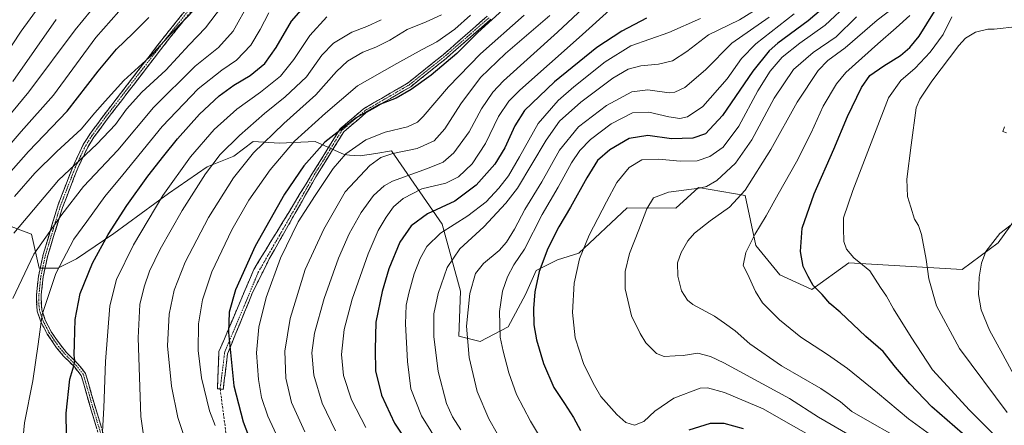
# Model space of a CAD drawing. Units: metres. Extents: x 613425 to 616851, y 4780273 to 4782644.
# Drawn here: x 615778 to 616200, y 4781031 to 4781205 of the extents above; entities that cross this region are included whole.
import ezdxf

# ---------------------------------------------------------------- set-up
doc = ezdxf.new("R2010")
doc.units = ezdxf.units.M
doc.header["$MEASUREMENT"] = 0
doc.linetypes.add('TRAZO_Y_PUNTO', pattern=[1, 0.5, -0.25, 0, -0.25])
doc.linetypes.add('TRAZOSX2', pattern=[1.5, 1, -0.5])
for name, color, linetype, lineweight in [('Arbolado forestal CxS', 92, 'Continuous', 0), ('Camino', 19, 'TRAZOSX2', 0), ('Camino Cxs', 19, 'Continuous', 0), ('Camino eje', 19, 'TRAZO_Y_PUNTO', 0), ('Curva de nivel maestra', 36, 'Continuous', 30), ('Curva de nivel normal', 36, 'Continuous', 0), ('Pastizal CxS', 92, 'Continuous', 0), ('Senda', 19, 'TRAZOSX2', 0)]:
    doc.layers.add(name, color=color, linetype=linetype, lineweight=lineweight)

# ---------------------------------------------------------------- blocks, each defined once
blk = doc.blocks.new('*U151')
at = {"layer": 'Arbolado forestal CxS', "color": 92, "linetype": 'Continuous', "lineweight": 0}
blk.add_polyline3d([(616207.9147, 4781123.7899, 741.1519), (616197.6303, 4781109.4999, 741.7056), (616182.2017, 4781098.0671, 738.8812), (616133.6455, 4781100.9837, 728.871), (616117.7997, 4781089.5251, 724.4426), (616104.0845, 4781095.8131, 722.8607), (616093.7995, 4781108.3879, 720.9525), (616089.2191, 4781129.7289, 717.3202), (616069.1835, 4781133.2135, 711.3461), (616059.5113, 4781124.3939, 712.9808), (616038.6951, 4781124.5027, 708.7717), (616017.9811, 4781104.9899, 705.7445), (616008.8379, 4781102.1321, 703.4557), (615999.6949, 4781097.5591, 700.8578), (615995.1231, 4781087.2701, 699.6935), (615987.6951, 4781073.5511, 696.9657), (615975.6951, 4781067.2633, 692.6551), (615966.5523, 4781069.5501, 689.6293), (615967.2653, 4781088.7881, 689.7739), (615959.4249, 4781117.5339, 681.0904), (615937.6471, 4781148.8931, 661.6386), (615931.0329, 4781147.8189, 661.2457), (615924.2645, 4781146.7195, 659.628), (615919.7277, 4781147.0967, 657.9957), (615917.4065, 4781147.2899, 657.1655), (615904.9579, 4781152.9433, 650.9892), (615889.6953, 4781152.1401, 645.3327), (615878.4493, 4781152.9433, 640.7144), (615870.2203, 4781146.6591, 639.68), (615858.7905, 4781142.0869, 636.7259), (615842.2201, 4781130.6591, 633.0114), (615818.7913, 4781113.5169, 627.6372), (615802.7905, 4781102.6575, 623.8833), (615794.7903, 4781098.6585, 621.732), (615786.7905, 4781098.6585, 618.6482), (615783.4641, 4781113.1787, 614.7846), (615762.5575, 4781121.0185, 605.4091)], dxfattribs=at)
blk = doc.blocks.new('*U154')
at = {"layer": 'Pastizal CxS', "color": 92, "linetype": 'Continuous', "lineweight": 0}
blk.add_polyline3d([(615762.5575, 4781121.0185, 605.4091), (615783.4641, 4781113.1787, 614.7846), (615786.7905, 4781098.6585, 618.6482), (615794.7903, 4781098.6585, 621.732), (615802.7905, 4781102.6575, 623.8833), (615818.7913, 4781113.5169, 627.6372), (615842.2201, 4781130.6591, 633.0114), (615858.7905, 4781142.0869, 636.7259), (615870.2203, 4781146.6591, 639.68), (615878.4493, 4781152.9433, 640.7144), (615889.6953, 4781152.1401, 645.3327), (615904.9579, 4781152.9433, 650.9892), (615917.4065, 4781147.2899, 657.1655), (615919.7277, 4781147.0967, 657.9957), (615924.2645, 4781146.7195, 659.628), (615931.0329, 4781147.8189, 661.2457), (615937.6471, 4781148.8931, 661.6386), (615959.4249, 4781117.5339, 681.0904), (615967.2653, 4781088.7881, 689.7739), (615966.5523, 4781069.5501, 689.6293), (615975.6951, 4781067.2633, 692.6551), (615987.6951, 4781073.5511, 696.9657), (615995.1231, 4781087.2701, 699.6935), (615999.6949, 4781097.5591, 700.8578), (616008.8379, 4781102.1321, 703.4557), (616017.9811, 4781104.9899, 705.7445), (616038.6951, 4781124.5027, 708.7717), (616059.5113, 4781124.3939, 712.9808), (616069.1835, 4781133.2135, 711.3461), (616089.2191, 4781129.7289, 717.3202), (616093.7995, 4781108.3879, 720.9525), (616104.0845, 4781095.8131, 722.8607), (616117.7997, 4781089.5251, 724.4426), (616133.6455, 4781100.9837, 728.871), (616182.2017, 4781098.0671, 738.8812), (616197.6303, 4781109.4999, 741.7056), (616207.9147, 4781123.7899, 741.1519)], dxfattribs=at)
blk = doc.blocks.new('*U172')
at = {"layer": 'Curva de nivel normal', "color": 36, "linetype": 'Continuous', "lineweight": 0}
blk.add_polyline3d([(616206.24, 4781016.91, 730), (616185.31, 4781037.69, 730), (616169.44, 4781055.05, 730), (616160.36, 4781069.12, 730), (616152.74, 4781081.16, 730), (616149.77, 4781086.66, 730), (616147.2, 4781090.38, 730), (616142.53, 4781097.47, 730), (616139.47, 4781100.05, 730), (616135.74, 4781103.06, 730), (616132.54, 4781106.84, 730), (616131.48, 4781110.01, 730), (616131.28, 4781115.75, 730), (616131.38, 4781120.2, 730), (616135.31, 4781131.93, 730), (616144.59, 4781156.02, 730), (616150.57, 4781171.68, 730), (616155.92, 4781179.02, 730), (616161.97, 4781184.36, 730), (616168.51, 4781191.18, 730), (616173.96, 4781198.82, 730), (616177.7, 4781206.32, 730)], dxfattribs=at)
blk = doc.blocks.new('*U202')
at = {"layer": 'Curva de nivel normal', "color": 36, "linetype": 'Continuous', "lineweight": 0}
blk.add_polyline3d([(615983.01, 4781027.73, 690), (615979.46, 4781034.08, 690), (615974.4, 4781045.8, 690), (615971.01, 4781060.4, 690), (615969.8, 4781073.72, 690), (615971.25, 4781087.75, 690), (615973.72, 4781096.3, 690), (615977.05, 4781100.59, 690), (615983.78, 4781106.18, 690), (615987.02, 4781109.71, 690), (615990.34, 4781115.37, 690), (615994.77, 4781123.71, 690), (616002.1, 4781135.6, 690), (616009.72, 4781149.27, 690), (616017.83, 4781159.26, 690), (616029.8, 4781168.38, 690), (616040.69, 4781174.18, 690), (616047.55, 4781175.08, 690), (616056.7, 4781173.84, 690), (616059.08, 4781174, 690), (616063.32, 4781176.04, 690), (616072.16, 4781183.7, 690), (616083.5, 4781195.03, 690), (616099.48, 4781206.16, 690)], dxfattribs=at)
blk = doc.blocks.new('*U218')
at = {"layer": 'Curva de nivel normal', "color": 36, "linetype": 'Continuous', "lineweight": 0}
blk.add_polyline3d([(615967.34, 4781029.26, 685), (615963.82, 4781034.91, 685), (615961.32, 4781040.66, 685), (615957.67, 4781054.39, 685), (615955.83, 4781069.39, 685), (615955.83, 4781079.05, 685), (615957.65, 4781087.79, 685), (615961.54, 4781098.93, 685), (615966.97, 4781106.9, 685), (615977.2, 4781116.31, 685), (615986.65, 4781126.45, 685), (615991.6, 4781132.95, 685), (616003.99, 4781153.43, 685), (616009.68, 4781161.7, 685), (616018.77, 4781169.84, 685), (616032.51, 4781180.12, 685), (616039.03, 4781183.98, 685), (616044.5, 4781185.39, 685), (616052.09, 4781186.04, 685), (616058.03, 4781187.48, 685), (616064.25, 4781191.43, 685), (616073.46, 4781198.63, 685), (616086.83, 4781205.06, 685), (616096.95, 4781211.37, 685)], dxfattribs=at)
blk = doc.blocks.new('*U236')
at = {"layer": 'Curva de nivel maestra', "color": 36, "linetype": 'Continuous', "lineweight": 30}
for points in [[(616123.69, 4781211.1, 700), (616116.16, 4781204.62, 700), (616103.16, 4781195.09, 700), (616099.51, 4781191.75, 700), (616092.5, 4781183, 700), (616079.5, 4781164.06, 700), (616072.16, 4781156.17, 700), (616066.83, 4781154.31, 700), (616057.68, 4781154.06, 700), (616047.52, 4781155.47, 700), (616039.44, 4781154.21, 700), (616031.24, 4781149.37, 700), (616026, 4781144.71, 700), (616021.3, 4781137.37, 700), (616014.42, 4781124.71, 700), (616009.38, 4781116.38, 700), (616004.67, 4781107.05, 700), (616000.91, 4781097.22, 700), (615999.06, 4781088.48, 700), (615998.49, 4781081.36, 700), (615998.69, 4781074.3, 700), (615999.8, 4781067.97, 700), (616002.87, 4781057.82, 700), (616007.3, 4781047.46, 700), (616011.76, 4781040.66, 700), (616015.6, 4781034.62, 700), (616018.66, 4781029.07, 700)], [(616065.2, 4781029.39, 700), (616074.28, 4781032.18, 700), (616080.06, 4781032.16, 700), (616088.4, 4781029.9, 700)]]:
    blk.add_polyline3d(points, dxfattribs=at)
blk = doc.blocks.new('*U240')
at = {"layer": 'Curva de nivel maestra', "color": 36, "linetype": 'Continuous', "lineweight": 30}
blk.add_polyline3d([(616182.32, 4781027.73, 725), (616169.21, 4781039.14, 725), (616159.75, 4781049.06, 725), (616153.61, 4781056.18, 725), (616148.28, 4781062.85, 725), (616140.95, 4781069.33, 725), (616129.89, 4781079.72, 725), (616125.48, 4781083.53, 725), (616122.18, 4781087.4, 725), (616118.35, 4781091.14, 725), (616116.22, 4781095.05, 725), (616114.09, 4781099.38, 725), (616112.89, 4781105.72, 725), (616113.63, 4781115.71, 725), (616118.7, 4781130.42, 725), (616127.14, 4781149.57, 725), (616133.05, 4781163.61, 725), (616139, 4781176.13, 725), (616142.61, 4781181.22, 725), (616148.55, 4781185.38, 725), (616155.68, 4781189.74, 725), (616159.74, 4781193.27, 725), (616163.74, 4781198.03, 725), (616170.33, 4781208.61, 725)], dxfattribs=at)

msp = doc.modelspace()

# ---------------------------------------------------------------- linework, layer by layer
at = {"layer": 'Arbolado forestal CxS', "color": 92, "linetype": 'Continuous', "lineweight": 0}
msp.add_polyline3d([(615762.56, 4781121.02, 605.41), (615783.46, 4781113.18, 614.78), (615786.79, 4781098.66, 618.65), (615794.79, 4781098.66, 621.73), (615802.79, 4781102.66, 623.88), (615818.79, 4781113.52, 627.64), (615842.22, 4781130.66, 633.01), (615858.79, 4781142.09, 636.73), (615870.22, 4781146.66, 639.68), (615878.45, 4781152.94, 640.71), (615889.7, 4781152.14, 645.33), (615904.96, 4781152.94, 650.99), (615917.41, 4781147.29, 657.17), (615919.73, 4781147.1, 658), (615924.26, 4781146.72, 659.63), (615931.03, 4781147.82, 661.25), (615937.65, 4781148.89, 661.64), (615959.42, 4781117.53, 681.09), (615967.27, 4781088.79, 689.77), (615966.55, 4781069.55, 689.63), (615975.7, 4781067.26, 692.66), (615987.7, 4781073.55, 696.97), (615995.12, 4781087.27, 699.69), (615999.69, 4781097.56, 700.86), (616008.84, 4781102.13, 703.46), (616017.98, 4781104.99, 705.74), (616038.7, 4781124.5, 708.77), (616059.51, 4781124.39, 712.98), (616069.18, 4781133.21, 711.35), (616089.22, 4781129.73, 717.32), (616093.8, 4781108.39, 720.95), (616104.08, 4781095.81, 722.86), (616117.8, 4781089.53, 724.44), (616133.65, 4781100.98, 728.87), (616182.2, 4781098.07, 738.88), (616197.63, 4781109.5, 741.71), (616207.91, 4781123.79, 741.15)], dxfattribs=at)
at = {"layer": 'Camino', "color": 19, "linetype": 'TRAZOSX2', "lineweight": 0}
for points in [[(615813.72, 4781022.57), (615809.05, 4781037.78), (615804.82, 4781052.55), (615801.85, 4781056.29), (615797.05, 4781061.11), (615794.25, 4781064.52), (615790.25, 4781070.34), (615787.51, 4781075.6), (615785.98, 4781080.26), (615785.7, 4781082.27), (615785.65, 4781087.25), (615786.49, 4781095.24), (615788.48, 4781104.43), (615794.72, 4781125.38), (615801.29, 4781142.37), (615805.67, 4781151.61), (615808.45, 4781156.02), (615814.64, 4781164.4), (615839.88, 4781197.24), (615850.98, 4781211.08)], [(615852.66, 4781209.71), (615841.59, 4781195.9), (615816.38, 4781163.1), (615810.24, 4781154.79), (615807.57, 4781150.56), (615803.28, 4781141.51), (615796.78, 4781124.67), (615790.43, 4781104.01), (615788.46, 4781094.92), (615787.65, 4781087.16), (615787.7, 4781082.41), (615787.94, 4781080.71), (615789.36, 4781076.38), (615791.96, 4781071.38), (615795.84, 4781065.72), (615798.53, 4781062.45), (615803.34, 4781057.62), (615806.63, 4781053.48), (615810.97, 4781038.34), (615815.59, 4781023.29)], [(615864.28, 4781046.89), (615863.11, 4781046.97), (615863.8, 4781062.93), (615878.71, 4781098.06), (615903.62, 4781138.87), (615915.69, 4781158.37), (615925.72, 4781166.94), (615944.78, 4781178.07), (615959.79, 4781190.07), (615978.73, 4781206.64)], [(615980.23, 4781205.3), (615961.07, 4781188.54), (615945.92, 4781176.41), (615926.88, 4781165.31), (615917.23, 4781157.05), (615905.32, 4781137.83), (615885.32, 4781102.58), (615878.17, 4781088.16), (615867.46, 4781061.97), (615865.61, 4781046.62), (615864.28, 4781046.89)]]:
    msp.add_lwpolyline(points, dxfattribs=at)
at = {"layer": 'Camino Cxs', "color": 19, "linetype": 'Continuous', "lineweight": 0}
for points in [[(615811.39, 4781030.18, 629.02), (615810.22, 4781033.98, 628.67), (615809.05, 4781037.78, 627.98), (615807.99, 4781041.47, 627.6), (615806.94, 4781045.17, 627.22), (615805.88, 4781048.86, 626.63), (615804.82, 4781052.55, 625.92), (615801.85, 4781056.29, 624.97), (615799.45, 4781058.7, 624.16), (615797.05, 4781061.11, 623.5), (615794.25, 4781064.52, 622.43), (615792.25, 4781067.43, 621.74), (615790.25, 4781070.34, 620.88), (615788.88, 4781072.97, 620.23), (615787.51, 4781075.6, 619.83), (615785.98, 4781080.26, 619.25), (615785.7, 4781082.27, 618.93), (615785.65, 4781087.25, 618.21), (615786.07, 4781091.25, 617.85), (615786.49, 4781095.24, 617.53), (615787.49, 4781099.84, 617.21), (615788.48, 4781104.43, 616.68), (615789.73, 4781108.62, 616), (615790.98, 4781112.81, 615.32), (615792.22, 4781117, 614.85), (615793.47, 4781121.19, 614.28), (615794.72, 4781125.38, 613.34), (615796.36, 4781129.63, 612.58), (615798.01, 4781133.88, 612.04), (615799.65, 4781138.12, 610.87), (615801.29, 4781142.37, 609.96), (615802.75, 4781145.45, 609.3), (615804.21, 4781148.53, 608.62), (615805.67, 4781151.61, 607.78), (615807.06, 4781153.82, 607.29), (615808.45, 4781156.02, 606.83), (615810.51, 4781158.81, 606.35), (615812.58, 4781161.61, 606.31), (615814.64, 4781164.4, 606.16), (615817.44, 4781168.05, 606.6), (615820.25, 4781171.7, 606.78), (615823.05, 4781175.35, 606.54), (615825.86, 4781179, 606.21), (615828.66, 4781182.64, 605.95), (615831.47, 4781186.29, 605.19), (615834.27, 4781189.94, 604.49), (615837.08, 4781193.59, 604.08), (615839.88, 4781197.24, 604.33), (615842.66, 4781200.7, 604.14), (615845.43, 4781204.16, 604.1), (615848.21, 4781207.62, 603.84)], [(615849.89, 4781206.26, 605.11), (615847.13, 4781202.81, 605.26), (615844.36, 4781199.35, 605.18), (615841.59, 4781195.9, 605.4), (615838.79, 4781192.26, 605.35), (615835.99, 4781188.61, 605.4), (615833.19, 4781184.97, 606.26), (615830.39, 4781181.32, 606.85), (615827.58, 4781177.68, 607.25), (615824.78, 4781174.03, 607.68), (615821.98, 4781170.39, 607.96), (615819.18, 4781166.74, 607.63), (615816.38, 4781163.1, 606.91), (615814.33, 4781160.33, 607.33), (615812.29, 4781157.56, 607.49), (615810.24, 4781154.79, 607.93), (615808.91, 4781152.68, 608.42), (615807.57, 4781150.56, 608.97), (615806.14, 4781147.54, 609.84), (615804.71, 4781144.53, 610.5), (615803.28, 4781141.51, 611.16), (615801.66, 4781137.3, 612.07), (615800.03, 4781133.09, 612.99), (615798.41, 4781128.88, 613.4), (615796.78, 4781124.67, 613.94), (615795.51, 4781120.54, 614.99), (615794.24, 4781116.41, 615.64), (615792.97, 4781112.27, 616.18), (615791.7, 4781108.14, 616.93), (615790.43, 4781104.01, 617.5), (615789.45, 4781099.47, 617.91), (615788.46, 4781094.92, 618.27), (615788.06, 4781091.04, 618.61), (615787.65, 4781087.16, 618.92), (615787.7, 4781082.41, 619.5), (615787.94, 4781080.71, 619.75), (615789.36, 4781076.38, 620.35), (615790.66, 4781073.88, 620.71), (615791.96, 4781071.38, 621.34), (615793.9, 4781068.55, 622.15), (615795.84, 4781065.72, 622.84), (615798.53, 4781062.45, 623.82), (615800.94, 4781060.04, 624.48), (615803.34, 4781057.62, 625.35), (615804.99, 4781055.55, 625.89), (615806.63, 4781053.48, 626.16), (615807.72, 4781049.7, 627.1), (615808.8, 4781045.91, 627.68), (615809.89, 4781042.13, 628.08), (615810.97, 4781038.34, 628.49), (615812.13, 4781034.58, 629.23), (615813.28, 4781030.82, 629.61)], [(615980.23, 4781205.3, 649.5), (615977.04, 4781202.51, 649.64), (615973.85, 4781199.71, 649.4), (615970.65, 4781196.92, 649.32), (615967.46, 4781194.13, 649.29), (615964.27, 4781191.33, 649.32), (615961.07, 4781188.54, 649.5), (615957.28, 4781185.51, 649.29), (615953.5, 4781182.47, 649.5), (615949.71, 4781179.44, 649.52), (615945.92, 4781176.41, 649.49), (615942.11, 4781174.19, 649.64), (615938.3, 4781171.97, 649.87), (615934.5, 4781169.75, 650.1), (615930.69, 4781167.53, 650.27), (615926.88, 4781165.31, 650.17), (615923.66, 4781162.56, 650.22), (615920.44, 4781159.81, 650.45), (615917.23, 4781157.05, 650.79), (615914.84, 4781153.21, 652.07), (615912.46, 4781149.36, 652.62), (615910.08, 4781145.52, 652.72), (615907.7, 4781141.67, 652.56), (615905.32, 4781137.83, 652.55), (615903.1, 4781133.91, 652.76), (615900.87, 4781129.99, 652.76), (615898.65, 4781126.08, 653.21), (615896.43, 4781122.16, 653.3), (615894.21, 4781118.24, 653.56), (615891.98, 4781114.33, 653.39), (615889.76, 4781110.41, 653.26), (615887.54, 4781106.5, 653.03), (615885.32, 4781102.58, 652.76), (615883.53, 4781098.97, 652.72), (615881.74, 4781095.37, 652.42), (615879.96, 4781091.77, 652.4), (615878.17, 4781088.16, 652.22), (615876.39, 4781083.79, 652.01), (615874.6, 4781079.43, 651.85), (615872.82, 4781075.06, 651.39), (615871.03, 4781070.7, 650.79), (615869.24, 4781066.33, 650.25), (615867.46, 4781061.97, 649.32), (615866.99, 4781058.13, 648.89), (615866.53, 4781054.29, 648.59), (615866.07, 4781050.46, 648.56), (615865.61, 4781046.62, 648.21), (615864.28, 4781046.89, 647.82), (615863.11, 4781046.97, 647.45), (615863.28, 4781050.96, 647.79), (615863.45, 4781054.95, 647.92), (615863.63, 4781058.94, 648.11), (615863.8, 4781062.93, 648.36), (615865.66, 4781067.32, 649.18), (615867.53, 4781071.71, 649.81), (615869.39, 4781076.1, 650.15), (615871.25, 4781080.49, 650.59), (615873.12, 4781084.89, 651.01), (615874.98, 4781089.28, 651.1), (615876.84, 4781093.67, 651.22), (615878.71, 4781098.06, 651.11), (615881.2, 4781102.14, 651.76), (615883.69, 4781106.22, 651.85), (615886.18, 4781110.3, 651.97), (615888.67, 4781114.39, 652.08), (615891.16, 4781118.47, 652.11), (615893.65, 4781122.55, 652.04), (615896.14, 4781126.63, 652.36), (615898.63, 4781130.71, 652.1), (615901.12, 4781134.79, 651.88), (615903.62, 4781138.87, 651.77), (615906.03, 4781142.77, 651.61), (615908.45, 4781146.67, 651.93), (615910.86, 4781150.57, 651.61), (615913.27, 4781154.47, 650.88), (615915.69, 4781158.37, 649.56), (615919.03, 4781161.23, 649.28), (615922.38, 4781164.09, 649.41), (615925.72, 4781166.94, 649.48), (615929.53, 4781169.17, 649.55), (615933.34, 4781171.39, 649.45), (615937.16, 4781173.62, 649.23), (615940.97, 4781175.84, 648.97), (615944.78, 4781178.07, 648.77), (615948.53, 4781181.07, 648.81), (615952.29, 4781184.07, 648.72), (615956.04, 4781187.07, 648.39), (615959.79, 4781190.07, 648.35), (615962.95, 4781192.83, 648.17), (615966.1, 4781195.6, 647.99), (615969.26, 4781198.36, 648.02), (615972.42, 4781201.12, 648.05), (615975.57, 4781203.88, 648.3), (615978.73, 4781206.64, 648.1)]]:
    msp.add_polyline3d(points, dxfattribs=at)
at = {"layer": 'Camino eje', "color": 19, "linetype": 'TRAZO_Y_PUNTO', "lineweight": 0}
for points in [[(615851.82, 4781210.4), (615846.29, 4781203.49), (615840.74, 4781196.57), (615815.51, 4781163.75), (615809.35, 4781155.41), (615806.62, 4781151.09), (615802.29, 4781141.94), (615799, 4781133.45), (615795.75, 4781125.03), (615792.58, 4781114.7), (615789.46, 4781104.22), (615787.48, 4781095.08), (615787.07, 4781091.2), (615786.65, 4781087.21), (615786.7, 4781082.34), (615786.96, 4781080.49), (615788.44, 4781075.99), (615789.81, 4781073.36), (615791.11, 4781070.86), (615793.11, 4781067.95), (615795.05, 4781065.12), (615797.79, 4781061.78), (615802.6, 4781056.96), (615805.73, 4781053.02), (615810.01, 4781038.06), (615814.66, 4781022.93)], [(615979.48, 4781205.97), (615960.43, 4781189.3), (615945.35, 4781177.24), (615926.3, 4781166.13), (615916.46, 4781157.71), (615904.47, 4781138.35), (615880.69, 4781097.02), (615866.27, 4781062.76), (615864.28, 4781046.89)]]:
    msp.add_lwpolyline(points, dxfattribs=at)
at = {"layer": 'Curva de nivel maestra', "color": 36, "linetype": 'Continuous', "lineweight": 30}
for points in [[(615798.55, 4781017.75, 625), (615798.36, 4781036.54, 625), (615799.95, 4781051.11, 625), (615801.63, 4781056.72, 625), (615802.03, 4781059.05, 625), (615801.7, 4781061.38, 625), (615801.94, 4781066.37, 625), (615802.15, 4781076.67, 625), (615804.26, 4781087.7, 625), (615809.64, 4781100.72, 625), (615816.32, 4781113.09, 625), (615824.25, 4781125.56, 625), (615833.34, 4781138.1, 625), (615840.22, 4781146.71, 625), (615845.97, 4781154.1, 625), (615855.46, 4781164.63, 625), (615863.92, 4781172.43, 625), (615870.21, 4781177.04, 625), (615877.18, 4781181.26, 625), (615883.45, 4781186.4, 625), (615888.28, 4781193.17, 625), (615894.83, 4781204.51, 625), (615903.17, 4781214.03, 625)], [(615773.56, 4781138.96, 600), (615782.21, 4781148.57, 600), (615798.77, 4781165.95, 600), (615812.11, 4781183.13, 600), (615819.94, 4781192.44, 600), (615826.89, 4781199.26, 600), (615833.71, 4781206.04, 600)], [(615985.36, 4781209.36, 650), (615974.72, 4781199.7, 650), (615965.64, 4781190.64, 650), (615954.64, 4781181.42, 650), (615946.18, 4781175.22, 650), (615939.63, 4781171.56, 650), (615932.29, 4781168.64, 650), (615922.63, 4781163.12, 650), (615909.19, 4781152.58, 650), (615900.08, 4781142.51, 650), (615891.81, 4781130.28, 650), (615879.3, 4781108.12, 650), (615870.91, 4781089.34, 650), (615868.22, 4781079.74, 650), (615867.9, 4781071.01, 650), (615870.2, 4781048.16, 650), (615874.16, 4781032.71, 650), (615879.91, 4781017.77, 650)], [(616046.91, 4781205.74, 675), (616036.29, 4781200.28, 675), (616025.62, 4781193.24, 675), (616007.51, 4781178.54, 675), (615994.7, 4781166.16, 675), (615990.5, 4781159.7, 675), (615986.21, 4781150.22, 675), (615981.9, 4781143.18, 675), (615974.03, 4781134.27, 675), (615964.85, 4781127.39, 675), (615953.16, 4781121.94, 675), (615946.05, 4781116.84, 675), (615941.33, 4781109.74, 675), (615936.6, 4781098.32, 675), (615933.64, 4781088.66, 675), (615931.04, 4781075.53, 675), (615930.72, 4781063.72, 675), (615930.91, 4781054.58, 675), (615933.4, 4781044.15, 675), (615939.02, 4781032.14, 675), (615949.13, 4781016.98, 675)]]:
    msp.add_polyline3d(points, dxfattribs=at)
at = {"layer": 'Curva de nivel normal', "color": 36, "linetype": 'Continuous', "lineweight": 0}
for points in [[(615792.88, 4781219.38, 580), (615779.11, 4781200.25, 580), (615767.3, 4781182.64, 580)], [(616026.33, 4781216.36, 665), (616008.79, 4781199.83, 665), (615985.69, 4781178.93, 665), (615981.04, 4781174.01, 665), (615976.2, 4781166.92, 665), (615970.93, 4781157.02, 665), (615964.45, 4781148.12, 665), (615959.85, 4781144.13, 665), (615953.18, 4781141.28, 665), (615938.19, 4781135.93, 665), (615934.56, 4781133.95, 665), (615930.02, 4781129.84, 665), (615924.74, 4781122.54, 665), (615919.6, 4781113.32, 665), (615914.97, 4781102.85, 665), (615908.79, 4781085.67, 665), (615904.68, 4781070.72, 665), (615903.63, 4781062.39, 665), (615904.44, 4781052.7, 665), (615907.95, 4781040.82, 665), (615913.68, 4781028.88, 665)], [(615812.05, 4781212.78, 590), (615802.16, 4781200.8, 590), (615782.39, 4781174.19, 590), (615759.87, 4781147.22, 590)], [(615775.44, 4781085.64, 615), (615784.52, 4781104.65, 615), (615796.43, 4781121.68, 615), (615805.74, 4781133.57, 615), (615820.52, 4781149.25, 615), (615835.81, 4781167.5, 615), (615853.63, 4781185.28, 615), (615863.54, 4781193.23, 615), (615869.87, 4781200.2, 615), (615876.87, 4781212.72, 615)], [(615775.94, 4781113.6, 610), (615795.05, 4781136.28, 610), (615811.44, 4781151.83, 610), (615819.44, 4781160.25, 610), (615824.21, 4781166.83, 610), (615830.76, 4781174.05, 610), (615841.06, 4781183.55, 610), (615851.08, 4781194.42, 610), (615857.96, 4781201.7, 610), (615864.9, 4781210.68, 610)], [(615776.14, 4781129.33, 605), (615784.9, 4781139.29, 605), (615794.29, 4781148.62, 605), (615804.71, 4781158.15, 605), (615810.6, 4781165.27, 605), (615815.06, 4781170.19, 605), (615823.1, 4781179.03, 605), (615834.07, 4781189.03, 605), (615843.58, 4781199.5, 605), (615854.01, 4781210.16, 605)], [(616032.51, 4781210.52, 670), (616018.13, 4781197.49, 670), (615992.71, 4781174.94, 670), (615987.9, 4781170.14, 670), (615983.6, 4781163.7, 670), (615978, 4781152.06, 670), (615972.25, 4781143.39, 670), (615966.38, 4781137.75, 670), (615960.9, 4781135.06, 670), (615950.62, 4781132.6, 670), (615942.64, 4781128.5, 670), (615938.61, 4781124.85, 670), (615935.43, 4781120.48, 670), (615931.97, 4781114.77, 670), (615927.65, 4781104.84, 670), (615920.78, 4781085.38, 670), (615917.39, 4781072.27, 670), (615916.26, 4781061.62, 670), (615917.15, 4781052.69, 670), (615920.49, 4781042.19, 670), (615926.66, 4781030.4, 670)], [(616133.88, 4781212.55, 705), (616123.46, 4781202.76, 705), (616112.65, 4781195.09, 705), (616105.11, 4781189.02, 705), (616099.93, 4781183.06, 705), (616094.62, 4781174.61, 705), (616086.44, 4781159.52, 705), (616079.83, 4781150.44, 705), (616074.05, 4781146.46, 705), (616068.7, 4781144.62, 705), (616061.38, 4781144.45, 705), (616052.27, 4781145.33, 705), (616044.9, 4781145.09, 705), (616039.56, 4781141.78, 705), (616034.18, 4781135.28, 705), (616029.8, 4781127.04, 705), (616022.38, 4781112.71, 705), (616018.26, 4781102.68, 705), (616015.95, 4781092.26, 705), (616015.2, 4781079.68, 705), (616016.32, 4781068.7, 705), (616020.07, 4781057.32, 705), (616024.68, 4781048.38, 705), (616027.39, 4781043.64, 705), (616034.17, 4781035.96, 705), (616038.09, 4781032.5, 705), (616041.84, 4781031.32, 705), (616045.84, 4781032.97, 705), (616050.51, 4781037.32, 705), (616058.7, 4781042.9, 705), (616069.96, 4781047.12, 705), (616073.08, 4781047.34, 705), (616080.4, 4781045.36, 705), (616096.9, 4781038.39, 705), (616106.58, 4781032.81, 705), (616125.29, 4781022.19, 705)], [(616154.2, 4781026.12, 715), (616140.65, 4781033.89, 715), (616134.89, 4781037.13, 715), (616129.99, 4781041.38, 715), (616121.55, 4781047.06, 715), (616104.78, 4781056.82, 715), (616091.26, 4781066.15, 715), (616084.87, 4781071.76, 715), (616080.41, 4781075.06, 715), (616076.08, 4781078.12, 715), (616066.72, 4781083.1, 715), (616064.47, 4781084.98, 715), (616061.94, 4781088.92, 715), (616060.35, 4781095.22, 715), (616060.26, 4781100.87, 715), (616061.77, 4781105.41, 715), (616064.61, 4781110.38, 715), (616067.49, 4781113.69, 715), (616074.21, 4781118.96, 715), (616082.54, 4781124.78, 715), (616089.19, 4781132.07, 715), (616100.17, 4781149.46, 715), (616111.42, 4781169.76, 715), (616120.44, 4781183.34, 715), (616124.54, 4781187.6, 715), (616132, 4781193.07, 715), (616145.68, 4781204.95, 715), (616153.44, 4781210.78, 715)], [(615765.07, 4781141, 595), (615779.05, 4781157.19, 595), (615792.84, 4781172.78, 595), (615811.04, 4781197.43, 595), (615820.88, 4781208.69, 595)], [(615779.36, 4781020.37, 620), (615780.46, 4781032.33, 620), (615784.01, 4781050.37, 620), (615786.28, 4781066.05, 620), (615788.09, 4781078.72, 620), (615793.9, 4781096.38, 620), (615801.65, 4781111.04, 620), (615807.15, 4781118.7, 620), (615814.92, 4781129.33, 620), (615822.59, 4781138.7, 620), (615839.39, 4781159.37, 620), (615854.92, 4781175.55, 620), (615865.07, 4781183.45, 620), (615871.35, 4781187.78, 620), (615877.4, 4781194.25, 620), (615881.5, 4781200.92, 620), (615885.13, 4781208.14, 620)], [(615813.8, 4781026.06, 630), (615814.44, 4781038.72, 630), (615815.22, 4781058.59, 630), (615817.09, 4781082.42, 630), (615819.94, 4781093.78, 630), (615827.22, 4781108.69, 630), (615839.69, 4781129.73, 630), (615851.56, 4781146.28, 630), (615861.75, 4781158.01, 630), (615871.42, 4781166.77, 630), (615881.61, 4781174, 630), (615890.19, 4781180.86, 630), (615895.89, 4781188.03, 630), (615902.71, 4781198.36, 630), (615909.98, 4781206.33, 630)], [(615959.07, 4781207.23, 640), (615952.59, 4781204.23, 640), (615944.44, 4781200.95, 640), (615937.05, 4781196.4, 640), (615930.97, 4781193.31, 640), (615925.38, 4781191.18, 640), (615918.87, 4781187.38, 640), (615914.2, 4781182.95, 640), (615905.28, 4781172.93, 640), (615891.61, 4781160.7, 640), (615878.64, 4781148.04, 640), (615869.99, 4781137.37, 640), (615859.24, 4781120.41, 640), (615849.3, 4781101.18, 640), (615844.64, 4781089.16, 640), (615842.46, 4781078.89, 640), (615841.72, 4781065.34, 640), (615843.41, 4781048, 640), (615846.1, 4781034.63, 640), (615848.9, 4781026.45, 640)], [(615862.11, 4781031.14, 645), (615859.68, 4781037.54, 645), (615856.28, 4781051.65, 645), (615854.9, 4781063.36, 645), (615855.02, 4781074.72, 645), (615856.68, 4781085.05, 645), (615860.72, 4781097.05, 645), (615869.31, 4781115.04, 645), (615876.6, 4781127.71, 645), (615885.71, 4781140.71, 645), (615896.21, 4781153.04, 645), (615909.46, 4781165.06, 645), (615923.14, 4781176.83, 645), (615939.94, 4781186.41, 645), (615950.89, 4781192.42, 645), (615957.17, 4781195.71, 645), (615964.81, 4781201.03, 645), (615971.48, 4781207.03, 645)], [(615994.49, 4781207.05, 655), (615975.86, 4781190.43, 655), (615962.16, 4781176.42, 655), (615951.26, 4781163.57, 655), (615948.89, 4781161.27, 655), (615944.59, 4781159.2, 655), (615935.05, 4781156.98, 655), (615926.75, 4781153.66, 655), (615918.18, 4781147.61, 655), (615912.66, 4781141.37, 655), (615905.04, 4781129.8, 655), (615897.67, 4781118.47, 655), (615890.13, 4781102.97, 655), (615884.04, 4781086.09, 655), (615880.8, 4781073.33, 655), (615879.89, 4781062.31, 655), (615880.77, 4781050.94, 655), (615882.06, 4781043.19, 655), (615884.72, 4781035.23, 655), (615891.15, 4781021.35, 655)], [(616005.55, 4781206.9, 660), (615986.58, 4781190.7, 660), (615975.78, 4781180.36, 660), (615967.35, 4781169.03, 660), (615960.6, 4781158.37, 660), (615955.98, 4781153.16, 660), (615948.75, 4781149.96, 660), (615938.2, 4781147.83, 660), (615933.09, 4781146.12, 660), (615928.44, 4781142.7, 660), (615917.86, 4781131.31, 660), (615908.74, 4781115.33, 660), (615900.75, 4781098.09, 660), (615894.25, 4781077.05, 660), (615891.96, 4781063.05, 660), (615892.46, 4781051.46, 660), (615894.87, 4781041.01, 660), (615900.59, 4781028.46, 660)], [(616070.06, 4781205.6, 680), (616056.5, 4781199.62, 680), (616040.16, 4781193.99, 680), (616029.16, 4781187.09, 680), (616015.84, 4781176.36, 680), (616009.05, 4781170.48, 680), (616000.51, 4781160.62, 680), (615992.52, 4781146.32, 680), (615987.87, 4781138.27, 680), (615983.69, 4781132.86, 680), (615978.21, 4781127.13, 680), (615970.46, 4781121.06, 680), (615958.75, 4781113.58, 680), (615952.9, 4781107.87, 680), (615950.04, 4781102.78, 680), (615947.46, 4781096.14, 680), (615945.06, 4781087.98, 680), (615943.94, 4781082.7, 680), (615943.75, 4781074.71, 680), (615944.52, 4781058.68, 680), (615946.03, 4781046.92, 680), (615950.61, 4781035.31, 680), (615961.88, 4781017.21, 680)], [(616001.92, 4781025.13, 695), (615997.2, 4781033.08, 695), (615991.28, 4781044.49, 695), (615987.89, 4781053.76, 695), (615985.55, 4781063.08, 695), (615984.2, 4781069.12, 695), (615983.91, 4781080.09, 695), (615985.24, 4781088.72, 695), (615987.36, 4781094.91, 695), (615990.09, 4781100.04, 695), (615994.64, 4781106.82, 695), (616002.21, 4781121.6, 695), (616009.12, 4781133.37, 695), (616014.85, 4781143.71, 695), (616018.4, 4781149.04, 695), (616022.94, 4781153.71, 695), (616031.8, 4781160.54, 695), (616041, 4781165.21, 695), (616047.86, 4781165.55, 695), (616056.56, 4781163.43, 695), (616061.25, 4781162.77, 695), (616064.54, 4781163.44, 695), (616071.01, 4781167.9, 695), (616081.46, 4781179.85, 695), (616087.62, 4781188.44, 695), (616093.78, 4781194.72, 695), (616110.18, 4781207.7, 695)], [(616136.92, 4781206.38, 710), (616128.23, 4781197.81, 710), (616118.26, 4781191.07, 710), (616109.89, 4781183.84, 710), (616101.63, 4781171.55, 710), (616092.09, 4781153.58, 710), (616085.12, 4781143.63, 710), (616077.09, 4781136.15, 710), (616072.56, 4781133.64, 710), (616069.48, 4781132.95, 710), (616056.31, 4781131.24, 710), (616049.9, 4781128.76, 710), (616047.01, 4781124.06, 710), (616043.62, 4781115.01, 710), (616039.66, 4781104.95, 710), (616037.74, 4781097.27, 710), (616037.82, 4781089.72, 710), (616040.44, 4781078.2, 710), (616044.16, 4781070.65, 710), (616046.66, 4781066.56, 710), (616051.17, 4781062.06, 710), (616054.51, 4781060.74, 710), (616059.15, 4781061.05, 710), (616062.66, 4781061.24, 710), (616068.93, 4781062.14, 710), (616074.33, 4781060.83, 710), (616080.03, 4781058.09, 710), (616108.22, 4781042.8, 710), (616120.64, 4781034.72, 710), (616133.21, 4781027.45, 710)], [(616170.13, 4781026.07, 720), (616159.15, 4781034.02, 720), (616145.91, 4781045.16, 720), (616133.02, 4781055.58, 720), (616124.49, 4781061.69, 720), (616113, 4781069.09, 720), (616103.83, 4781076.55, 720), (616096.68, 4781083.77, 720), (616093.56, 4781088.57, 720), (616090.18, 4781096.23, 720), (616088.32, 4781099.84, 720), (616089.53, 4781105.38, 720), (616093.37, 4781113.04, 720), (616098.24, 4781121.04, 720), (616103.33, 4781130.33, 720), (616111.24, 4781144.19, 720), (616117.4, 4781156.66, 720), (616122.58, 4781168.03, 720), (616128.38, 4781177.59, 720), (616132.36, 4781182.53, 720), (616146.04, 4781194.85, 720), (616153.82, 4781201.7, 720), (616159.67, 4781206.9, 720)], [(615775.5, 4781178.59, 585), (615794.06, 4781205.19, 585)], [(615832.48, 4781019.94, 635), (615830.32, 4781035.06, 635), (615829.13, 4781068.72, 635), (615829.93, 4781083.03, 635), (615831.76, 4781090.64, 635), (615834.05, 4781097.36, 635), (615838.59, 4781106.8, 635), (615848.02, 4781123.38, 635), (615858, 4781139.12, 635), (615864.27, 4781147.37, 635), (615872.63, 4781155.5, 635), (615883.24, 4781164.96, 635), (615892.2, 4781172.08, 635), (615901.28, 4781180.63, 635), (615907.89, 4781189.86, 635), (615912.85, 4781195.1, 635), (615920.64, 4781199.76, 635), (615927.07, 4781202.25, 635), (615933.3, 4781205.14, 635)], [(616201.46, 4781036.71, 735), (616181.03, 4781064.24, 735), (616171.19, 4781082.5, 735), (616167.81, 4781094.11, 735), (616166.71, 4781102.38, 735), (616164.69, 4781113.02, 735), (616163.44, 4781116.93, 735), (616161.76, 4781119.68, 735), (616160.19, 4781124.71, 735), (616158.73, 4781129.37, 735), (616158.5, 4781136.71, 735), (616160.32, 4781151.37, 735), (616162.49, 4781167.29, 735), (616164, 4781171.11, 735), (616169.18, 4781178.73, 735), (616180.73, 4781194.12, 735), (616183.63, 4781197.15, 735), (616187.87, 4781199.75, 735), (616193.12, 4781201.09, 735), (616195.8, 4781201.08, 735), (616206.04, 4781202.25, 735)], [(616201.07, 4781156.59, 740), (616199.53, 4781157.19, 740), (616200.29, 4781159.28, 740)], [(616205.24, 4781051.1, 740), (616199.56, 4781061.63, 740), (616193.87, 4781072.07, 740), (616190.35, 4781080.73, 740), (616189.16, 4781087.41, 740), (616189.36, 4781094.72, 740), (616190.38, 4781100.72, 740), (616192.23, 4781105.72, 740), (616198.26, 4781113.46, 740), (616209.9, 4781122.4, 740)]]:
    msp.add_polyline3d(points, dxfattribs=at)
at = {"layer": 'Pastizal CxS', "color": 92, "linetype": 'Continuous', "lineweight": 0}
msp.add_polyline3d([(615762.56, 4781121.02, 605.41), (615783.46, 4781113.18, 614.78), (615786.79, 4781098.66, 618.65), (615794.79, 4781098.66, 621.73), (615802.79, 4781102.66, 623.88), (615818.79, 4781113.52, 627.64), (615842.22, 4781130.66, 633.01), (615858.79, 4781142.09, 636.73), (615870.22, 4781146.66, 639.68), (615878.45, 4781152.94, 640.71), (615889.7, 4781152.14, 645.33), (615904.96, 4781152.94, 650.99), (615917.41, 4781147.29, 657.17), (615919.73, 4781147.1, 658), (615924.26, 4781146.72, 659.63), (615931.03, 4781147.82, 661.25), (615937.65, 4781148.89, 661.64), (615959.42, 4781117.53, 681.09), (615967.27, 4781088.79, 689.77), (615966.55, 4781069.55, 689.63), (615975.7, 4781067.26, 692.66), (615987.7, 4781073.55, 696.97), (615995.12, 4781087.27, 699.69), (615999.69, 4781097.56, 700.86), (616008.84, 4781102.13, 703.46), (616017.98, 4781104.99, 705.74), (616038.7, 4781124.5, 708.77), (616059.51, 4781124.39, 712.98), (616069.18, 4781133.21, 711.35), (616089.22, 4781129.73, 717.32), (616093.8, 4781108.39, 720.95), (616104.08, 4781095.81, 722.86), (616117.8, 4781089.53, 724.44), (616133.65, 4781100.98, 728.87), (616182.2, 4781098.07, 738.88), (616197.63, 4781109.5, 741.71), (616207.91, 4781123.79, 741.15)], dxfattribs=at)
at = {"layer": 'Senda', "color": 19, "linetype": 'TRAZOSX2', "lineweight": 0}
msp.add_lwpolyline([(615864.28, 4781046.89), (615869.48, 4781007.82), (615871.94, 4780997.2), (615874.98, 4780986.97), (615878.82, 4780978.94), (615882.74, 4780970.06)], dxfattribs=at)

# ---------------------------------------------------------------- block references
at = {"layer": 'Arbolado forestal CxS', "color": 92, "linetype": 'Continuous', "lineweight": 0}
msp.add_blockref('*U151', (0, 0), dxfattribs=at)
at = {"layer": 'Curva de nivel maestra', "color": 36, "linetype": 'Continuous', "lineweight": 30}
for name in ['*U236', '*U240']:
    msp.add_blockref(name, (0, 0), dxfattribs=at)
at = {"layer": 'Curva de nivel normal', "color": 36, "linetype": 'Continuous', "lineweight": 0}
for name in ['*U218', '*U202', '*U172']:
    msp.add_blockref(name, (0, 0), dxfattribs=at)
at = {"layer": 'Pastizal CxS', "color": 92, "linetype": 'Continuous', "lineweight": 0}
msp.add_blockref('*U154', (0, 0), dxfattribs=at)

doc.saveas('drawing.dxf')
